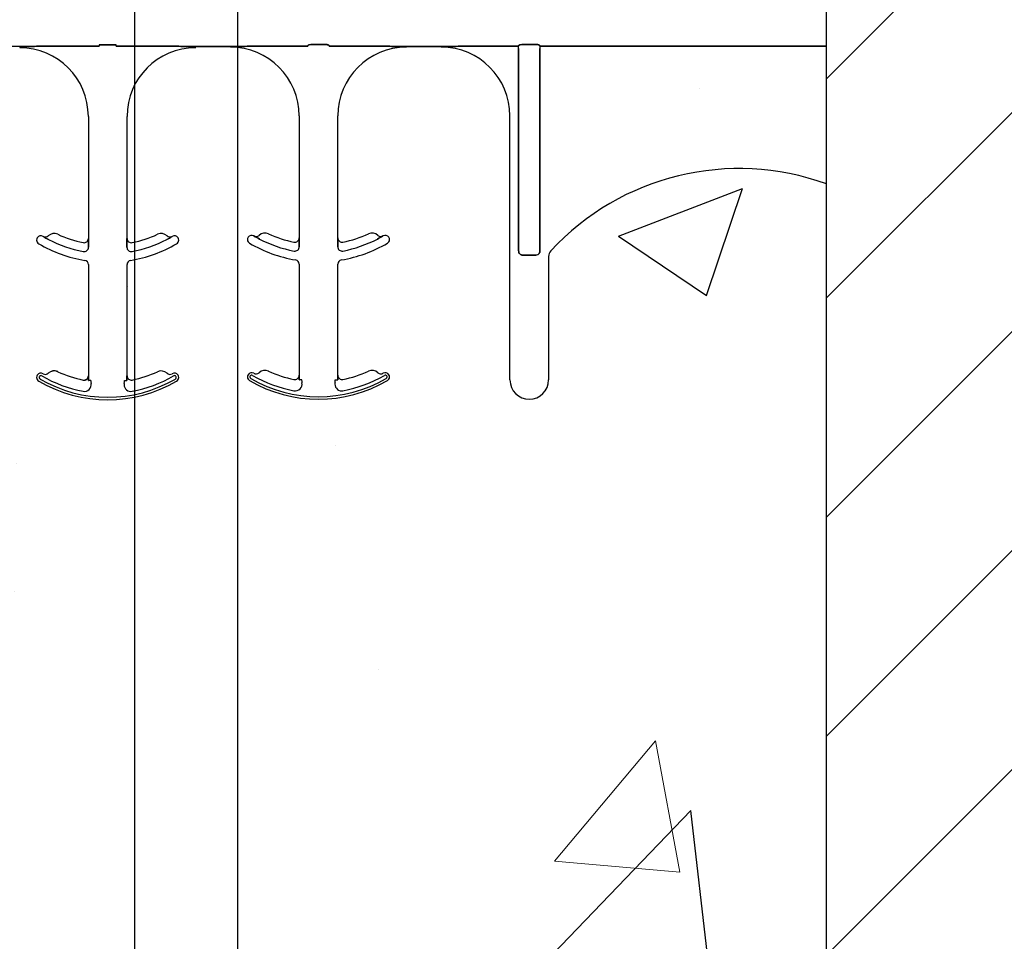
# Model space of a CAD drawing. Units: inches. Extents: x -25 to 185, y -8 to 107.
# Drawn here: x 36 to 40, y 82 to 85 of the extents above; entities that cross this region are included whole.
import ezdxf

# ---------------------------------------------------------------- set-up
doc = ezdxf.new("R2010")
doc.units = ezdxf.units.IN
doc.header["$MEASUREMENT"] = 0
doc.layers.add('FORM', color=7, linetype='Continuous')
doc.layers.add('Notes', color=7, linetype='Continuous')
doc.layers.add('Hatch', color=110, linetype='Continuous', lineweight=9)

# ---------------------------------------------------------------- blocks, each defined once
blk = doc.blocks.new('6infixed')
h = blk.add_hatch()
h.set_pattern_fill('ANSI31', color=256, scale=4.5112)
h.paths.add_polyline_path([(-11.0842, 3.6578), (-8.3342, 3.6578), (-8.3342, -11.6235), (-11.0842, -11.6235)])
h = blk.add_hatch()
h.set_pattern_fill('AR-CONC', color=256, scale=0.64445)
h.paths.add_polyline_path([(-17.0842, -11.9985), (-11.0842, -11.9985), (-11.0842, -8.3765), (-17.0842, -8.3765)])
h = blk.add_hatch()
h.set_pattern_fill('ANSI31', color=256, scale=4.5112)
h.paths.add_polyline_path([(-11.0842, -11.6235), (-9.7727, -11.6235), (-9.8039, -11.6547), (-9.8039, -12.3422), (-10.5539, -12.3422), (-10.5539, -11.9985), (-11.0842, -11.9985)])
h.paths.add_polyline_path([(-9.0539, -11.6547), (-9.0852, -11.6235), (-8.3342, -11.6235), (-8.3342, -11.9985), (-8.3539, -11.9985), (-9.0539, -11.9985)])
blk.add_line((-11.0842, -11.9985), (-11.0842, 4.0015))
at = {"color": 0}
for p, q in [((-14.0209, -8.3659), (-14.1476, -8.3659)), ((-14.0209, -8.3668), (-14.0209, -8.3659)), ((-14.0209, -8.3668), (-14.0209, -8.3659)), ((-14.0209, -8.3668), (-14.0209, -8.3677)), ((-14.0209, -8.3668), (-14.0209, -8.3677)), ((-14.0209, -8.3668), (-14.0209, -8.3677)), ((-14.0209, -8.3668), (-14.0209, -8.3677)), ((-14.0209, -8.369), (-14.0209, -8.3677)), ((-14.0209, -8.369), (-14.0209, -8.3677)), ((-14.0209, -8.3677), (-14.0209, -8.369)), ((-14.0209, -8.3677), (-14.0209, -8.369)), ((-13.9382, -8.3657), (-13.7317, -8.3657)), ((-13.7317, -8.3657), (-13.9382, -8.3657)), ((-13.7313, -8.3606), (-13.6698, -8.3606)), ((-13.6698, -8.3606), (-13.7313, -8.3606)), ((-13.4629, -8.3657), (-13.6694, -8.3657)), ((-13.6694, -8.3657), (-13.4629, -8.3657)), ((-13.3802, -8.3668), (-13.3802, -8.3659)), ((-13.2535, -8.3659), (-13.3802, -8.3659)), ((-13.3802, -8.3668), (-13.3802, -8.3659)), ((-13.3802, -8.3668), (-13.3802, -8.3659)), ((-13.3802, -8.3659), (-13.2535, -8.3659)), ((-13.3802, -8.3668), (-13.3802, -8.3659)), ((-13.3802, -8.3668), (-13.3802, -8.3677)), ((-13.3802, -8.3668), (-13.3802, -8.3677)), ((-13.3802, -8.3668), (-13.3802, -8.3677)), ((-13.3802, -8.3668), (-13.3802, -8.3677)), ((-13.3802, -8.3677), (-13.3802, -8.369)), ((-13.3802, -8.3677), (-13.3802, -8.369)), ((-13.3802, -8.369), (-13.3802, -8.3677)), ((-13.3802, -8.369), (-13.3802, -8.3677)), ((-13.2535, -8.3668), (-13.2535, -8.3659)), ((-13.2535, -8.3668), (-13.2535, -8.3659)), ((-13.2535, -8.3668), (-13.2535, -8.3659)), ((-13.2535, -8.3668), (-13.2535, -8.3659)), ((-13.2535, -8.3668), (-13.2535, -8.3677)), ((-13.2535, -8.3668), (-13.2535, -8.3677)), ((-13.2535, -8.3668), (-13.2535, -8.3677)), ((-13.2535, -8.3668), (-13.2535, -8.3677)), ((-13.2535, -8.369), (-13.2535, -8.3677)), ((-13.2535, -8.369), (-13.2535, -8.3677)), ((-13.2535, -8.3677), (-13.2535, -8.369)), ((-13.2535, -8.3677), (-13.2535, -8.369)), ((-12.9721, -8.3657), (-13.1708, -8.3657)), ((-13.1708, -8.3657), (-12.9721, -8.3657)), ((-12.9101, -8.3587), (-12.9562, -8.3587)), ((-12.9562, -8.3587), (-12.9101, -8.3587)), ((-12.6956, -8.3657), (-12.8942, -8.3657)), ((-12.8942, -8.3657), (-12.6956, -8.3657)), ((-12.4861, -8.3659), (-12.6129, -8.3659)), ((-12.6129, -8.3659), (-12.4861, -8.3659)), ((-12.2047, -8.3657), (-12.4034, -8.3657)), ((-12.4034, -8.3657), (-12.2047, -8.3657)), ((-12.2047, -8.3735), (-12.2047, -8.3657)), ((-12.2047, -8.3735), (-12.2047, -8.3657)), ((-12.2047, -8.3735), (-12.2047, -8.3657)), ((-12.2047, -8.3735), (-12.2047, -8.3657)), ((-12.2047, -9.1099), (-12.2047, -8.3735)), ((-12.2047, -8.3735), (-12.2047, -9.1099)), ((-12.2047, -9.1099), (-12.2047, -8.3735)), ((-12.2047, -8.3735), (-12.2047, -9.1099)), ((-12.1428, -8.3587), (-12.1888, -8.3587)), ((-12.1888, -8.3587), (-12.1428, -8.3587)), ((-12.1269, -8.3657), (-12.1269, -8.3735)), ((-11.0842, -8.3657), (-12.1269, -8.3657)), ((-12.1269, -8.3657), (-12.1269, -8.3735)), ((-12.1269, -8.3657), (-12.1269, -8.3735)), ((-12.1269, -8.3657), (-11.0842, -8.3657)), ((-12.1269, -8.3657), (-12.1269, -8.3735)), ((-12.1269, -8.3735), (-12.1269, -9.1099)), ((-12.1269, -9.1099), (-12.1269, -8.3735)), ((-12.1269, -8.3735), (-12.1269, -9.1099)), ((-12.1269, -9.1099), (-12.1269, -8.3735)), ((-13.7709, -8.6208), (-13.7709, -9.0651)), ((-13.7709, -8.6208), (-13.7709, -9.0651)), ((-13.6302, -9.0651), (-13.6302, -8.6208)), ((-13.6302, -9.0651), (-13.6302, -8.6208)), ((-13.0035, -8.619), (-13.0035, -9.0632)), ((-13.0035, -8.619), (-13.0035, -9.0632)), ((-12.8629, -9.0632), (-12.8629, -8.619)), ((-12.8629, -9.0632), (-12.8629, -8.619)), ((-12.2361, -9.5799), (-12.2361, -8.619)), ((-12.2361, -9.5799), (-12.2361, -8.619)), ((-13.9353, -9.0579), (-13.9353, -9.0578)), ((-13.9353, -9.0578), (-13.9353, -9.0579)), ((-13.9353, -9.0578), (-13.9353, -9.0579)), ((-13.9353, -9.0579), (-13.9353, -9.0578)), ((-13.7709, -9.0651), (-13.7707, -9.0651)), ((-13.7707, -9.0651), (-13.7709, -9.0651)), ((-13.7707, -9.0651), (-13.7709, -9.0651)), ((-13.7709, -9.0651), (-13.7707, -9.0651)), ((-13.6304, -9.0651), (-13.6302, -9.0651)), ((-13.6302, -9.0651), (-13.6304, -9.0651)), ((-13.6302, -9.0651), (-13.6304, -9.0651)), ((-13.6304, -9.0651), (-13.6302, -9.0651)), ((-13.4658, -9.0578), (-13.4658, -9.0579)), ((-13.4658, -9.0579), (-13.4658, -9.0578)), ((-13.4658, -9.0578), (-13.4658, -9.0579)), ((-13.4658, -9.0579), (-13.4658, -9.0578)), ((-13.168, -9.0561), (-13.1679, -9.0559)), ((-13.1679, -9.0559), (-13.168, -9.0561)), ((-13.1679, -9.0559), (-13.168, -9.0561)), ((-13.168, -9.0561), (-13.1679, -9.0559)), ((-13.0035, -9.0632), (-13.0034, -9.0632)), ((-13.0034, -9.0632), (-13.0035, -9.0632)), ((-13.0034, -9.0632), (-13.0035, -9.0632)), ((-13.0035, -9.0632), (-13.0034, -9.0632)), ((-12.863, -9.0632), (-12.8629, -9.0632)), ((-12.8629, -9.0632), (-12.863, -9.0632)), ((-12.8629, -9.0632), (-12.863, -9.0632)), ((-12.863, -9.0632), (-12.8629, -9.0632)), ((-12.6984, -9.0559), (-12.6984, -9.0561)), ((-12.6984, -9.0561), (-12.6984, -9.0559)), ((-12.6984, -9.0559), (-12.6984, -9.0561)), ((-12.6984, -9.0561), (-12.6984, -9.0559)), ((-13.7705, -9.0872), (-13.7705, -9.097)), ((-13.7705, -9.097), (-13.7705, -9.0872)), ((-13.7705, -9.097), (-13.7705, -9.0872)), ((-13.7705, -9.0872), (-13.7705, -9.097)), ((-13.6306, -9.097), (-13.6306, -9.0872)), ((-13.6306, -9.0872), (-13.6306, -9.097)), ((-13.6306, -9.0872), (-13.6306, -9.097)), ((-13.6306, -9.097), (-13.6306, -9.0872)), ((-13.0031, -9.0853), (-13.0031, -9.0951)), ((-13.0031, -9.0951), (-13.0031, -9.0853)), ((-13.0031, -9.0951), (-13.0031, -9.0853)), ((-13.0031, -9.0853), (-13.0031, -9.0951)), ((-12.8633, -9.0951), (-12.8633, -9.0853)), ((-12.8633, -9.0853), (-12.8633, -9.0951)), ((-12.8633, -9.0853), (-12.8633, -9.0951)), ((-12.8633, -9.0951), (-12.8633, -9.0853)), ((-12.1424, -9.126), (-12.1892, -9.126)), ((-12.1892, -9.126), (-12.1424, -9.126)), ((-12.1424, -9.126), (-12.1892, -9.126)), ((-12.1892, -9.126), (-12.1424, -9.126)), ((-12.0955, -9.1311), (-12.0955, -9.5799)), ((-12.0955, -9.1311), (-12.0955, -9.5799)), ((-13.7709, -9.1605), (-13.7709, -9.5651)), ((-13.7709, -9.1605), (-13.7709, -9.5651)), ((-13.6302, -9.5651), (-13.6302, -9.1605)), ((-13.6302, -9.5651), (-13.6302, -9.1605)), ((-13.0035, -9.1586), (-13.0035, -9.5632)), ((-13.0035, -9.1586), (-13.0035, -9.5632)), ((-12.8629, -9.5632), (-12.8629, -9.1586)), ((-12.8629, -9.5632), (-12.8629, -9.1586)), ((-13.9167, -9.5557), (-13.9167, -9.5557)), ((-13.9167, -9.5557), (-13.9167, -9.5557)), ((-13.9167, -9.5557), (-13.9167, -9.5557)), ((-13.9167, -9.5557), (-13.9167, -9.5557)), ((-13.8824, -9.5501), (-13.8824, -9.55)), ((-13.8824, -9.55), (-13.8824, -9.5501)), ((-13.8824, -9.55), (-13.8824, -9.5501)), ((-13.8824, -9.5501), (-13.8824, -9.55)), ((-13.7709, -9.5651), (-13.7707, -9.5651)), ((-13.7707, -9.5651), (-13.7709, -9.5651)), ((-13.7707, -9.5651), (-13.7709, -9.5651)), ((-13.7709, -9.5651), (-13.7707, -9.5651)), ((-13.6304, -9.5651), (-13.6302, -9.5651)), ((-13.6302, -9.5651), (-13.6304, -9.5651)), ((-13.6302, -9.5651), (-13.6304, -9.5651)), ((-13.6304, -9.5651), (-13.6302, -9.5651)), ((-13.1494, -9.5538), (-13.1493, -9.5539)), ((-13.1493, -9.5539), (-13.1494, -9.5538)), ((-13.1493, -9.5539), (-13.1494, -9.5538)), ((-13.1494, -9.5538), (-13.1493, -9.5539)), ((-13.115, -9.5483), (-13.115, -9.5481)), ((-13.115, -9.5481), (-13.115, -9.5483)), ((-13.115, -9.5481), (-13.115, -9.5483)), ((-13.115, -9.5483), (-13.115, -9.5481)), ((-13.0035, -9.5632), (-13.0034, -9.5632)), ((-13.0034, -9.5632), (-13.0035, -9.5632)), ((-13.0034, -9.5632), (-13.0035, -9.5632)), ((-13.0035, -9.5632), (-13.0034, -9.5632)), ((-12.863, -9.5632), (-12.8629, -9.5632)), ((-12.8629, -9.5632), (-12.863, -9.5632)), ((-12.8629, -9.5632), (-12.863, -9.5632)), ((-12.863, -9.5632), (-12.8629, -9.5632)), ((-13.7897, -9.5805), (-13.7897, -9.5804)), ((-13.7897, -9.5805), (-13.7897, -9.5804)), ((-13.7897, -9.5804), (-13.7897, -9.5805)), ((-13.7897, -9.5804), (-13.7897, -9.5805)), ((-13.7696, -9.5817), (-13.7705, -9.5817)), ((-13.7696, -9.5817), (-13.7705, -9.5817)), ((-13.7705, -9.5817), (-13.7696, -9.5817)), ((-13.7705, -9.5817), (-13.7696, -9.5817)), ((-13.7618, -9.5817), (-13.7696, -9.5817)), ((-13.7618, -9.5817), (-13.7696, -9.5817)), ((-13.7618, -9.5817), (-13.7696, -9.5817)), ((-13.7618, -9.5817), (-13.7696, -9.5817)), ((-13.6393, -9.5817), (-13.6315, -9.5817)), ((-13.6393, -9.5817), (-13.6315, -9.5817)), ((-13.6393, -9.5817), (-13.6315, -9.5817)), ((-13.6393, -9.5817), (-13.6315, -9.5817)), ((-13.6306, -9.5817), (-13.6315, -9.5817)), ((-13.6315, -9.5817), (-13.6306, -9.5817)), ((-13.6306, -9.5817), (-13.6315, -9.5817)), ((-13.6315, -9.5817), (-13.6306, -9.5817)), ((-13.0223, -9.5787), (-13.0223, -9.5785)), ((-13.0223, -9.5787), (-13.0223, -9.5785)), ((-13.0223, -9.5785), (-13.0223, -9.5787)), ((-13.0223, -9.5785), (-13.0223, -9.5787)), ((-13.0023, -9.5799), (-13.0031, -9.5799)), ((-13.0023, -9.5799), (-13.0031, -9.5799)), ((-13.0031, -9.5799), (-13.0023, -9.5799)), ((-13.0031, -9.5799), (-13.0023, -9.5799)), ((-12.9944, -9.5799), (-13.0023, -9.5799)), ((-12.9944, -9.5799), (-13.0023, -9.5799)), ((-12.9944, -9.5799), (-13.0023, -9.5799)), ((-12.9944, -9.5799), (-13.0023, -9.5799)), ((-12.8719, -9.5799), (-12.8641, -9.5799)), ((-12.8719, -9.5799), (-12.8641, -9.5799)), ((-12.8719, -9.5799), (-12.8641, -9.5799)), ((-12.8719, -9.5799), (-12.8641, -9.5799)), ((-12.8632, -9.5799), (-12.8641, -9.5799)), ((-12.8641, -9.5799), (-12.8632, -9.5799)), ((-12.8632, -9.5799), (-12.8641, -9.5799)), ((-12.8641, -9.5799), (-12.8632, -9.5799))]:
    blk.add_line(p, q, dxfattribs=at)
for points in [[(-14.0209, -8.3659), (-14.0209, -8.3659, 0.001298), (-13.9669, -8.3658)], [(-13.9669, -8.3658), (-13.9669, -8.3658, -0.001535), (-14.0209, -8.3659)], [(-13.9669, -8.3658), (-13.9669, -8.3658, -0.001526), (-13.9382, -8.3657)], [(-13.9382, -8.3657), (-13.9382, -8.3657, 0.001819), (-13.9669, -8.3658)], [(-13.4342, -8.3658), (-13.4342, -8.3658, 0.001526), (-13.4629, -8.3657)], [(-13.4629, -8.3657), (-13.4629, -8.3657, -0.001819), (-13.4342, -8.3658)], [(-13.3802, -8.3659), (-13.3802, -8.3659, -0.001298), (-13.4342, -8.3658)], [(-13.4342, -8.3658), (-13.4342, -8.3658, 0.001535), (-13.3802, -8.3659)], [(-13.1996, -8.3658), (-13.1996, -8.3658, -0.001535), (-13.2535, -8.3659)], [(-13.2535, -8.3659), (-13.2535, -8.3659, 0.001298), (-13.1996, -8.3658)], [(-13.1708, -8.3657), (-13.1708, -8.3657, 0.001819), (-13.1996, -8.3658)], [(-13.1996, -8.3658), (-13.1996, -8.3658, -0.001526), (-13.1708, -8.3657)], [(-12.9718, -8.3634, -0.078814), (-12.9718, -8.3631, -0.057826), (-12.9716, -8.3628, -0.050493), (-12.9713, -8.3624, -0.041197), (-12.9706, -8.3619, -0.036347), (-12.9694, -8.3612, -0.036924), (-12.9668, -8.3602, -0.037516), (-12.962, -8.3592, -0.036768), (-12.9562, -8.3587)], [(-12.9562, -8.3587, 0.057192), (-12.965, -8.3597, 0.037947), (-12.9685, -8.3609, 0.038224), (-12.9703, -8.3617, 0.050937), (-12.9713, -8.3624, 0.065186), (-12.9717, -8.3629, 0.061203), (-12.9718, -8.3632, 0.053441), (-12.9718, -8.3634)], [(-12.9101, -8.3587, -0.057192), (-12.9013, -8.3597, -0.037947), (-12.8978, -8.3609, -0.038224), (-12.896, -8.3617, -0.050937), (-12.8951, -8.3624, -0.065186), (-12.8947, -8.3629, -0.061203), (-12.8946, -8.3632, -0.053441), (-12.8945, -8.3634)], [(-12.8945, -8.3634, 0.078814), (-12.8946, -8.3631, 0.057826), (-12.8947, -8.3628, 0.050493), (-12.8951, -8.3624, 0.041197), (-12.8957, -8.3619, 0.036347), (-12.8969, -8.3612, 0.036924), (-12.8996, -8.3602, 0.037516), (-12.9043, -8.3592, 0.036768), (-12.9101, -8.3587)], [(-12.6668, -8.3658), (-12.6668, -8.3658, 0.001526), (-12.6956, -8.3657)], [(-12.6956, -8.3657), (-12.6956, -8.3657, -0.001819), (-12.6668, -8.3658)], [(-12.6129, -8.3659), (-12.6129, -8.3659, -0.001298), (-12.6668, -8.3658)], [(-12.6668, -8.3658), (-12.6668, -8.3658, 0.001535), (-12.6129, -8.3659)], [(-12.4322, -8.3658), (-12.4322, -8.3658, -0.001535), (-12.4861, -8.3659)], [(-12.4861, -8.3659), (-12.4861, -8.3659, 0.001298), (-12.4322, -8.3658)], [(-12.4034, -8.3657), (-12.4034, -8.3657, 0.001819), (-12.4322, -8.3658)], [(-12.4322, -8.3658), (-12.4322, -8.3658, -0.001526), (-12.4034, -8.3657)], [(-12.2044, -8.3634, -0.078814), (-12.2044, -8.3631, -0.057826), (-12.2042, -8.3628, -0.050493), (-12.2039, -8.3624, -0.041197), (-12.2033, -8.3619, -0.036347), (-12.202, -8.3612, -0.036924), (-12.1994, -8.3602, -0.037516), (-12.1947, -8.3592, -0.036768), (-12.1888, -8.3587)], [(-12.1888, -8.3587, 0.057192), (-12.1976, -8.3597, 0.037947), (-12.2012, -8.3609, 0.038224), (-12.203, -8.3617, 0.050937), (-12.2039, -8.3624, 0.065186), (-12.2043, -8.3629, 0.061203), (-12.2044, -8.3632, 0.053441), (-12.2044, -8.3634)], [(-12.1428, -8.3587, -0.057192), (-12.134, -8.3597, -0.037947), (-12.1304, -8.3609, -0.038224), (-12.1286, -8.3617, -0.050937), (-12.1277, -8.3624, -0.065186), (-12.1273, -8.3629, -0.061203), (-12.1272, -8.3632, -0.053441), (-12.1271, -8.3634)], [(-12.1271, -8.3634, 0.078814), (-12.1272, -8.3631, 0.057826), (-12.1274, -8.3628, 0.050493), (-12.1277, -8.3624, 0.041197), (-12.1283, -8.3619, 0.036347), (-12.1296, -8.3612, 0.036924), (-12.1322, -8.3602, 0.037516), (-12.1369, -8.3592, 0.036768), (-12.1428, -8.3587)], [(-13.9156, -9.069), (-13.9156, -9.069, -0.018371), (-13.9353, -9.0579)], [(-13.9353, -9.0579), (-13.9353, -9.0579, 0.018454), (-13.9156, -9.069)], [(-13.9353, -9.0579), (-13.9353, -9.0579, 0.018454), (-13.9156, -9.069)], [(-13.9156, -9.069), (-13.9156, -9.069, -0.018371), (-13.9353, -9.0579)], [(-13.7707, -9.0651), (-13.7707, -9.0651, -0.006561), (-13.7705, -9.0872)], [(-13.7705, -9.0872), (-13.7705, -9.0872, 0.006526), (-13.7707, -9.0651)], [(-13.7705, -9.0872), (-13.7705, -9.0872, 0.006526), (-13.7707, -9.0651)], [(-13.7707, -9.0651), (-13.7707, -9.0651, -0.006561), (-13.7705, -9.0872)], [(-13.6306, -9.0872), (-13.6306, -9.0872, -0.006526), (-13.6304, -9.0651)], [(-13.6304, -9.0651), (-13.6304, -9.0651, 0.006561), (-13.6306, -9.0872)], [(-13.6304, -9.0651), (-13.6304, -9.0651, 0.006561), (-13.6306, -9.0872)], [(-13.6306, -9.0872), (-13.6306, -9.0872, -0.006526), (-13.6304, -9.0651)], [(-13.4658, -9.0579), (-13.4658, -9.0579, -0.018454), (-13.4855, -9.069)], [(-13.4855, -9.069), (-13.4855, -9.069, 0.018371), (-13.4658, -9.0579)], [(-13.4855, -9.069), (-13.4855, -9.069, 0.018371), (-13.4658, -9.0579)], [(-13.4658, -9.0579), (-13.4658, -9.0579, -0.018454), (-13.4855, -9.069)], [(-13.1482, -9.0672), (-13.1482, -9.0672, -0.018371), (-13.168, -9.0561)], [(-13.168, -9.0561), (-13.168, -9.0561, 0.018454), (-13.1482, -9.0672)], [(-13.168, -9.0561), (-13.168, -9.0561, 0.018454), (-13.1482, -9.0672)], [(-13.1482, -9.0672), (-13.1482, -9.0672, -0.018371), (-13.168, -9.0561)], [(-13.0034, -9.0632), (-13.0034, -9.0632, -0.006561), (-13.0031, -9.0853)], [(-13.0031, -9.0853), (-13.0031, -9.0853, 0.006526), (-13.0034, -9.0632)], [(-13.0031, -9.0853), (-13.0031, -9.0853, 0.006526), (-13.0034, -9.0632)], [(-13.0034, -9.0632), (-13.0034, -9.0632, -0.006561), (-13.0031, -9.0853)], [(-12.8633, -9.0853), (-12.8633, -9.0853, -0.006526), (-12.863, -9.0632)], [(-12.863, -9.0632), (-12.863, -9.0632, 0.006561), (-12.8633, -9.0853)], [(-12.863, -9.0632), (-12.863, -9.0632, 0.006561), (-12.8633, -9.0853)], [(-12.8633, -9.0853), (-12.8633, -9.0853, -0.006526), (-12.863, -9.0632)], [(-12.6984, -9.0561), (-12.6984, -9.0561, -0.018454), (-12.7181, -9.0672)], [(-12.7181, -9.0672), (-12.7181, -9.0672, 0.018371), (-12.6984, -9.0561)], [(-12.7181, -9.0672), (-12.7181, -9.0672, 0.018371), (-12.6984, -9.0561)], [(-12.6984, -9.0561), (-12.6984, -9.0561, -0.018454), (-12.7181, -9.0672)], [(-12.2047, -9.1099, 0.184372), (-12.2005, -9.1209, 0.208868), (-12.1892, -9.126)], [(-12.1892, -9.126, -0.309731), (-12.2036, -9.116, -0.09306), (-12.2047, -9.1099)], [(-12.2047, -9.1099, 0.184372), (-12.2005, -9.1209, 0.208868), (-12.1892, -9.126)], [(-12.1892, -9.126, -0.309731), (-12.2036, -9.116, -0.09306), (-12.2047, -9.1099)], [(-12.1424, -9.126, 0.309731), (-12.128, -9.116, 0.09306), (-12.1269, -9.1099)], [(-12.1269, -9.1099, -0.184372), (-12.1311, -9.1209, -0.208868), (-12.1424, -9.126)], [(-12.1424, -9.126, 0.309731), (-12.128, -9.116, 0.09306), (-12.1269, -9.1099)], [(-12.1269, -9.1099, -0.184372), (-12.1311, -9.1209, -0.208868), (-12.1424, -9.126)], [(-13.7707, -9.5651), (-13.7707, -9.5651, -0.00533), (-13.7705, -9.5817)], [(-13.7705, -9.5817), (-13.7705, -9.5817, 0.005316), (-13.7707, -9.5651)], [(-13.7705, -9.5817), (-13.7705, -9.5817, 0.005316), (-13.7707, -9.5651)], [(-13.7707, -9.5651), (-13.7707, -9.5651, -0.00533), (-13.7705, -9.5817)], [(-13.6306, -9.5817), (-13.6306, -9.5817, -0.005316), (-13.6304, -9.5651)], [(-13.6304, -9.5651), (-13.6304, -9.5651, 0.00533), (-13.6306, -9.5817)], [(-13.6304, -9.5651), (-13.6304, -9.5651, 0.00533), (-13.6306, -9.5817)], [(-13.6306, -9.5817), (-13.6306, -9.5817, -0.005316), (-13.6304, -9.5651)], [(-13.0034, -9.5632), (-13.0034, -9.5632, -0.00533), (-13.0031, -9.5799)], [(-13.0031, -9.5799), (-13.0031, -9.5799, 0.005316), (-13.0034, -9.5632)], [(-13.0031, -9.5799), (-13.0031, -9.5799, 0.005316), (-13.0034, -9.5632)], [(-13.0034, -9.5632), (-13.0034, -9.5632, -0.00533), (-13.0031, -9.5799)], [(-12.8632, -9.5799), (-12.8632, -9.5799, -0.005316), (-12.863, -9.5632)], [(-12.863, -9.5632), (-12.863, -9.5632, 0.00533), (-12.8632, -9.5799)], [(-12.863, -9.5632), (-12.863, -9.5632, 0.00533), (-12.8632, -9.5799)], [(-12.8632, -9.5799), (-12.8632, -9.5799, -0.005316), (-12.863, -9.5632)]]:
    blk.add_lwpolyline(points, format="xyb", dxfattribs=at)
for centre, radius, start, end in [((-14.0209, -8.6208), 0.25, 0, 90), ((-14.0209, -8.6208), 0.25, 0, 90), ((-13.3802, -8.6208), 0.25, 90, 180), ((-13.3802, -8.6208), 0.25, 90, 180), ((-13.2535, -8.619), 0.25, 0, 90), ((-13.2535, -8.619), 0.25, 0, 90), ((-12.6129, -8.619), 0.25, 90, 180), ((-12.6129, -8.619), 0.25, 90, 180), ((-12.4861, -8.619), 0.25, 0, 90), ((-12.4861, -8.619), 0.25, 0, 90), ((-11.4024, -9.744), 0.9333, 70.0707, 137.2014), ((-11.4024, -9.744), 0.9333, 70.0707, 137.2014), ((-13.9436, -9.071), 0.0156, 148.0333, 180), ((-13.9436, -9.071), 0.0156, 148.0333, 180), ((-13.9436, -9.071), 0.0156, 59.8819, 148.0333), ((-13.9436, -9.071), 0.0156, 59.8819, 148.0333), ((-13.7005, -8.6521), 0.4688, 239.8819, 239.9499), ((-13.7005, -8.6521), 0.4688, 239.8819, 239.9499), ((-13.9275, -9.0443), 0.0156, 239.9499, 313.2501), ((-13.9275, -9.0443), 0.0156, 239.9499, 313.2501), ((-13.8953, -9.0784), 0.0313, 65.4462, 133.2501), ((-13.8953, -9.0784), 0.0313, 65.4462, 133.2501), ((-13.7005, -8.6521), 0.4375, 245.4462, 258.2464), ((-13.7005, -8.6521), 0.4375, 245.4462, 258.2464), ((-13.7865, -9.0651), 0.0156, 258.2464, 0), ((-13.7865, -9.0651), 0.0156, 258.2464, 0), ((-13.6146, -9.0651), 0.0156, 180, 281.7536), ((-13.6146, -9.0651), 0.0156, 180, 281.7536), ((-13.7005, -8.6521), 0.4375, 281.7536, 294.5538), ((-13.7005, -8.6521), 0.4375, 281.7536, 294.5538), ((-13.5058, -9.0784), 0.0312, 46.7499, 114.5538), ((-13.5058, -9.0784), 0.0312, 46.7499, 114.5538), ((-13.4736, -9.0443), 0.0156, 226.7499, 300.0501), ((-13.4736, -9.0443), 0.0156, 226.7499, 300.0501), ((-13.7005, -8.6521), 0.4688, 300.0501, 300.1181), ((-13.7005, -8.6521), 0.4688, 300.0501, 300.1181), ((-13.4575, -9.071), 0.0156, 31.9667, 120.1181), ((-13.4575, -9.071), 0.0156, 31.9667, 120.1181), ((-13.4575, -9.071), 0.0156, 0, 31.9667), ((-13.4575, -9.071), 0.0156, 0, 31.9667), ((-13.1762, -9.0692), 0.0156, 148.0333, 180), ((-13.1762, -9.0692), 0.0156, 148.0333, 180), ((-13.1762, -9.0692), 0.0156, 59.8819, 148.0333), ((-13.1762, -9.0692), 0.0156, 59.8819, 148.0333), ((-12.9332, -8.6502), 0.4688, 239.8819, 239.9499), ((-12.9332, -8.6502), 0.4688, 239.8819, 239.9499), ((-13.1601, -9.0424), 0.0156, 239.9499, 313.2501), ((-13.1601, -9.0424), 0.0156, 239.9499, 313.2501), ((-13.128, -9.0766), 0.0313, 65.4462, 133.2501), ((-13.128, -9.0766), 0.0313, 65.4462, 133.2501), ((-12.9332, -8.6502), 0.4691, 242.7181, 259.0673), ((-12.9332, -8.6502), 0.4691, 242.7181, 259.0673), ((-12.9332, -8.6502), 0.4691, 242.7181, 259.0673), ((-12.9332, -8.6502), 0.4691, 242.7181, 259.0673), ((-12.9332, -8.6502), 0.4375, 245.4462, 258.2464), ((-12.9332, -8.6502), 0.4375, 245.4462, 258.2464), ((-13.0191, -9.0632), 0.0156, 258.2464, 0), ((-13.0191, -9.0632), 0.0156, 258.2464, 0), ((-12.8472, -9.0632), 0.0156, 180, 281.7536), ((-12.8472, -9.0632), 0.0156, 180, 281.7536), ((-12.9332, -8.6502), 0.4691, 280.9327, 297.2819), ((-12.9332, -8.6502), 0.4691, 280.9327, 297.2819), ((-12.9332, -8.6502), 0.4691, 280.9327, 297.2819), ((-12.9332, -8.6502), 0.4691, 280.9327, 297.2819), ((-12.9332, -8.6502), 0.4375, 281.7536, 294.5538), ((-12.9332, -8.6502), 0.4375, 281.7536, 294.5538), ((-12.7384, -9.0766), 0.0312, 46.7499, 114.5538), ((-12.7384, -9.0766), 0.0312, 46.7499, 114.5538), ((-12.7063, -9.0424), 0.0156, 226.7499, 300.0501), ((-12.7063, -9.0424), 0.0156, 226.7499, 300.0501), ((-12.9332, -8.6502), 0.4688, 300.0501, 300.1181), ((-12.9332, -8.6502), 0.4688, 300.0501, 300.1181), ((-12.6901, -9.0692), 0.0156, 31.9667, 120.1181), ((-12.6901, -9.0692), 0.0156, 31.9667, 120.1181), ((-12.6901, -9.0692), 0.0156, 0, 31.9667), ((-12.6901, -9.0692), 0.0156, 0, 31.9667), ((-13.9436, -9.071), 0.0156, 180, 239.8819), ((-13.9436, -9.071), 0.0156, 180, 239.8819), ((-13.7005, -8.6521), 0.5, 239.8819, 260.4059), ((-13.7005, -8.6521), 0.5, 239.8819, 260.4059), ((-13.7005, -8.6521), 0.4691, 242.7181, 259.0673), ((-13.7005, -8.6521), 0.4691, 242.7181, 259.0673), ((-13.7005, -8.6521), 0.4691, 242.7181, 259.0673), ((-13.7005, -8.6521), 0.4691, 242.7181, 259.0673), ((-13.7865, -9.097), 0.016, 259.0673, 0), ((-13.7865, -9.097), 0.016, 259.0673, 0), ((-13.7865, -9.097), 0.016, 259.0673, 0), ((-13.7865, -9.097), 0.016, 259.0673, 0), ((-13.6146, -9.097), 0.016, 180, 280.9327), ((-13.6146, -9.097), 0.016, 180, 280.9327), ((-13.6146, -9.097), 0.016, 180, 280.9327), ((-13.6146, -9.097), 0.016, 180, 280.9327), ((-13.7005, -8.6521), 0.5, 279.5941, 300.1181), ((-13.7005, -8.6521), 0.5, 279.5941, 300.1181), ((-13.7005, -8.6521), 0.4691, 280.9327, 297.2819), ((-13.7005, -8.6521), 0.4691, 280.9327, 297.2819), ((-13.7005, -8.6521), 0.4691, 280.9327, 297.2819), ((-13.7005, -8.6521), 0.4691, 280.9327, 297.2819), ((-13.4575, -9.071), 0.0156, 300.1181, 0), ((-13.4575, -9.071), 0.0156, 300.1181, 0), ((-13.1762, -9.0692), 0.0156, 180, 239.8819), ((-13.1762, -9.0692), 0.0156, 180, 239.8819), ((-12.9332, -8.6502), 0.5, 239.8819, 260.4059), ((-12.9332, -8.6502), 0.5, 239.8819, 260.4059), ((-13.0191, -9.0951), 0.016, 259.0673, 0), ((-13.0191, -9.0951), 0.016, 259.0673, 0), ((-13.0191, -9.0951), 0.016, 259.0673, 0), ((-13.0191, -9.0951), 0.016, 259.0673, 0), ((-12.8472, -9.0951), 0.016, 180, 280.9327), ((-12.8472, -9.0951), 0.016, 180, 280.9327), ((-12.8472, -9.0951), 0.016, 180, 280.9327), ((-12.8472, -9.0951), 0.016, 180, 280.9327), ((-12.9332, -8.6502), 0.5, 279.5941, 300.1181), ((-12.9332, -8.6502), 0.5, 279.5941, 300.1181), ((-12.6901, -9.0692), 0.0156, 300.1181, 0), ((-12.6901, -9.0692), 0.0156, 300.1181, 0), ((-12.0642, -9.1311), 0.0313, 137.2014, 180), ((-12.0642, -9.1311), 0.0313, 137.2014, 180), ((-13.7865, -9.1605), 0.0156, 0, 80.4059), ((-13.7865, -9.1605), 0.0156, 0, 80.4059), ((-13.6146, -9.1605), 0.0156, 99.5941, 180), ((-13.6146, -9.1605), 0.0156, 99.5941, 180), ((-13.0191, -9.1586), 0.0156, 0, 80.4059), ((-13.0191, -9.1586), 0.0156, 0, 80.4059), ((-12.8472, -9.1586), 0.0156, 99.5941, 180), ((-12.8472, -9.1586), 0.0156, 99.5941, 180), ((-13.9436, -9.571), 0.0156, 148.0333, 180), ((-13.9436, -9.571), 0.0156, 148.0333, 180), ((-13.9436, -9.571), 0.0156, 59.8819, 148.0333), ((-13.9436, -9.571), 0.0156, 59.8819, 148.0333), ((-13.9436, -9.571), 0.00658, 148.0333, 180), ((-13.9436, -9.571), 0.00658, 148.0333, 180), ((-13.9436, -9.571), 0.00658, 148.0333, 180), ((-13.9436, -9.571), 0.00658, 148.0333, 180), ((-13.9436, -9.571), 0.00658, 59.8819, 148.0333), ((-13.9436, -9.571), 0.00658, 59.8819, 148.0333), ((-13.9436, -9.571), 0.00658, 59.8819, 148.0333), ((-13.9436, -9.571), 0.00658, 59.8819, 148.0333), ((-13.7005, -9.1521), 0.4778, 239.8819, 259.2484), ((-13.7005, -9.1521), 0.4778, 239.8819, 259.2484), ((-13.7005, -9.1521), 0.4778, 239.8819, 259.2484), ((-13.7005, -9.1521), 0.4778, 239.8819, 259.2484), ((-13.7005, -9.1521), 0.4688, 239.8819, 239.9499), ((-13.7005, -9.1521), 0.4688, 239.8819, 239.9499), ((-13.9275, -9.5443), 0.0156, 239.9499, 313.2501), ((-13.9275, -9.5443), 0.0156, 239.9499, 313.2501), ((-13.8953, -9.5784), 0.0313, 65.4462, 133.2501), ((-13.8953, -9.5784), 0.0313, 65.4462, 133.2501), ((-13.8953, -9.5784), 0.0311, 65.4462, 133.2501), ((-13.8953, -9.5784), 0.0311, 65.4462, 133.2501), ((-13.8953, -9.5784), 0.0311, 65.4462, 133.2501), ((-13.8953, -9.5784), 0.0311, 65.4462, 133.2501), ((-13.7005, -9.1521), 0.4375, 245.4462, 258.2464), ((-13.7005, -9.1521), 0.4375, 245.4462, 258.2464), ((-13.7005, -9.1521), 0.4376, 245.4462, 258.2464), ((-13.7005, -9.1521), 0.4376, 245.4462, 258.2464), ((-13.7005, -9.1521), 0.4376, 245.4462, 258.2464), ((-13.7005, -9.1521), 0.4376, 245.4462, 258.2464), ((-13.7865, -9.5651), 0.0158, 258.2464, 0), ((-13.7865, -9.5651), 0.0158, 258.2464, 0), ((-13.7865, -9.5651), 0.0158, 258.2464, 0), ((-13.7865, -9.5651), 0.0156, 258.2464, 0), ((-13.7865, -9.5651), 0.0158, 258.2464, 0), ((-13.7865, -9.5651), 0.0156, 258.2464, 0), ((-13.6146, -9.5651), 0.0156, 180, 281.7536), ((-13.6146, -9.5651), 0.0156, 180, 281.7536), ((-13.7005, -9.1521), 0.4375, 281.7536, 294.5538), ((-13.7005, -9.1521), 0.4375, 281.7536, 294.5538), ((-13.7005, -9.1521), 0.4778, 280.7516, 300.1181), ((-13.7005, -9.1521), 0.4778, 280.7516, 300.1181), ((-13.7005, -9.1521), 0.4778, 280.7516, 300.1181), ((-13.7005, -9.1521), 0.4778, 280.7516, 300.1181), ((-13.5058, -9.5784), 0.0312, 46.7499, 114.5538), ((-13.5058, -9.5784), 0.0312, 46.7499, 114.5538), ((-13.4736, -9.5443), 0.0156, 226.7499, 300.0501), ((-13.4736, -9.5443), 0.0156, 226.7499, 300.0501), ((-13.7005, -9.1521), 0.4688, 300.0501, 300.1181), ((-13.7005, -9.1521), 0.4688, 300.0501, 300.1181), ((-13.4575, -9.571), 0.0156, 31.9667, 120.1181), ((-13.4575, -9.571), 0.0156, 31.9667, 120.1181), ((-13.4575, -9.571), 0.00658, 31.9667, 120.1181), ((-13.4575, -9.571), 0.00658, 31.9667, 120.1181), ((-13.4575, -9.571), 0.00658, 31.9667, 120.1181), ((-13.4575, -9.571), 0.00658, 31.9667, 120.1181), ((-13.4575, -9.571), 0.00658, 0, 31.9667), ((-13.4575, -9.571), 0.00658, 0, 31.9667), ((-13.4575, -9.571), 0.00658, 0, 31.9667), ((-13.4575, -9.571), 0.00658, 0, 31.9667), ((-13.4575, -9.571), 0.0156, 0, 31.9667), ((-13.4575, -9.571), 0.0156, 0, 31.9667), ((-13.1762, -9.5692), 0.0156, 148.0333, 180), ((-13.1762, -9.5692), 0.0156, 148.0333, 180), ((-13.1762, -9.5692), 0.0156, 180, 239.8819), ((-13.1762, -9.5692), 0.0156, 180, 239.8819), ((-13.1762, -9.5692), 0.0156, 59.8819, 148.0333), ((-13.1762, -9.5692), 0.0156, 59.8819, 148.0333), ((-13.1762, -9.5692), 0.00658, 148.0333, 180), ((-13.1762, -9.5692), 0.00658, 148.0333, 180), ((-13.1762, -9.5692), 0.00658, 148.0333, 180), ((-13.1762, -9.5692), 0.00658, 148.0333, 180), ((-13.1762, -9.5692), 0.00658, 180, 239.8819), ((-13.1762, -9.5692), 0.00658, 180, 239.8819), ((-13.1762, -9.5692), 0.00658, 180, 239.8819), ((-13.1762, -9.5692), 0.00658, 180, 239.8819), ((-13.1762, -9.5692), 0.00658, 59.8819, 148.0333), ((-13.1762, -9.5692), 0.00658, 59.8819, 148.0333), ((-13.1762, -9.5692), 0.00658, 59.8819, 148.0333), ((-13.1762, -9.5692), 0.00658, 59.8819, 148.0333), ((-12.9332, -9.1502), 0.4778, 239.8819, 259.2484), ((-12.9332, -9.1502), 0.4778, 239.8819, 259.2484), ((-12.9332, -9.1502), 0.4778, 239.8819, 259.2484), ((-12.9332, -9.1502), 0.4778, 239.8819, 259.2484), ((-12.9332, -9.1502), 0.4688, 239.8819, 239.9499), ((-12.9332, -9.1502), 0.4688, 239.8819, 239.9499), ((-13.1601, -9.5424), 0.0156, 239.9499, 313.2501), ((-13.1601, -9.5424), 0.0156, 239.9499, 313.2501), ((-13.128, -9.5766), 0.0313, 65.4462, 133.2501), ((-13.128, -9.5766), 0.0313, 65.4462, 133.2501), ((-13.128, -9.5766), 0.0311, 65.4462, 133.2501), ((-13.128, -9.5766), 0.0311, 65.4462, 133.2501), ((-13.128, -9.5766), 0.0311, 65.4462, 133.2501), ((-13.128, -9.5766), 0.0311, 65.4462, 133.2501), ((-12.9332, -9.1502), 0.4375, 245.4462, 258.2464), ((-12.9332, -9.1502), 0.4375, 245.4462, 258.2464), ((-12.9332, -9.1502), 0.4376, 245.4462, 258.2464), ((-12.9332, -9.1502), 0.4376, 245.4462, 258.2464), ((-12.9332, -9.1502), 0.4376, 245.4462, 258.2464), ((-12.9332, -9.1502), 0.4376, 245.4462, 258.2464), ((-13.0191, -9.5632), 0.0158, 258.2464, 0), ((-13.0191, -9.5632), 0.0158, 258.2464, 0), ((-13.0191, -9.5632), 0.0158, 258.2464, 0), ((-13.0191, -9.5632), 0.0156, 258.2464, 0), ((-13.0191, -9.5632), 0.0158, 258.2464, 0), ((-13.0191, -9.5632), 0.0156, 258.2464, 0), ((-12.8472, -9.5632), 0.0156, 180, 281.7536), ((-12.8472, -9.5632), 0.0156, 180, 281.7536), ((-12.9332, -9.1502), 0.4375, 281.7536, 294.5538), ((-12.9332, -9.1502), 0.4375, 281.7536, 294.5538), ((-12.9332, -9.1502), 0.4778, 280.7516, 300.1181), ((-12.9332, -9.1502), 0.4778, 280.7516, 300.1181), ((-12.9332, -9.1502), 0.4778, 280.7516, 300.1181), ((-12.9332, -9.1502), 0.4778, 280.7516, 300.1181), ((-12.7384, -9.5766), 0.0312, 46.7499, 114.5538), ((-12.7384, -9.5766), 0.0312, 46.7499, 114.5538), ((-12.7063, -9.5424), 0.0156, 226.7499, 300.0501), ((-12.7063, -9.5424), 0.0156, 226.7499, 300.0501), ((-12.9332, -9.1502), 0.4688, 300.0501, 300.1181), ((-12.9332, -9.1502), 0.4688, 300.0501, 300.1181), ((-12.6901, -9.5692), 0.0156, 31.9667, 120.1181), ((-12.6901, -9.5692), 0.0156, 31.9667, 120.1181), ((-12.6901, -9.5692), 0.00658, 31.9667, 120.1181), ((-12.6901, -9.5692), 0.00658, 31.9667, 120.1181), ((-12.6901, -9.5692), 0.00658, 31.9667, 120.1181), ((-12.6901, -9.5692), 0.00658, 31.9667, 120.1181), ((-12.6901, -9.5692), 0.00658, 300.1181, 0), ((-12.6901, -9.5692), 0.00658, 300.1181, 0), ((-12.6901, -9.5692), 0.00658, 300.1181, 0), ((-12.6901, -9.5692), 0.00658, 300.1181, 0), ((-12.6901, -9.5692), 0.00658, 0, 31.9667), ((-12.6901, -9.5692), 0.00658, 0, 31.9667), ((-12.6901, -9.5692), 0.00658, 0, 31.9667), ((-12.6901, -9.5692), 0.00658, 0, 31.9667), ((-12.6901, -9.5692), 0.0156, 300.1181, 0), ((-12.6901, -9.5692), 0.0156, 300.1181, 0), ((-12.6901, -9.5692), 0.0156, 0, 31.9667), ((-12.6901, -9.5692), 0.0156, 0, 31.9667), ((-13.9436, -9.571), 0.0156, 180, 239.8819), ((-13.9436, -9.571), 0.0156, 180, 239.8819), ((-13.7005, -9.1521), 0.5, 239.8819, 300.1181), ((-13.7005, -9.1521), 0.5, 239.8819, 300.1181), ((-13.9436, -9.571), 0.00658, 180, 239.8819), ((-13.9436, -9.571), 0.00658, 180, 239.8819), ((-13.9436, -9.571), 0.00658, 180, 239.8819), ((-13.9436, -9.571), 0.00658, 180, 239.8819), ((-13.7005, -9.1521), 0.491, 239.8819, 300.1181), ((-13.7005, -9.1521), 0.491, 239.8819, 300.1181), ((-13.7005, -9.1521), 0.491, 239.8819, 300.1181), ((-13.7005, -9.1521), 0.491, 239.8819, 300.1181), ((-13.7851, -9.5972), 0.0247, 259.2484, 10.3794), ((-13.7851, -9.5972), 0.0247, 259.2484, 10.3794), ((-13.7851, -9.5972), 0.0247, 259.2484, 10.3794), ((-13.7851, -9.5972), 0.0247, 259.2484, 10.3794), ((-13.7005, -9.5817), 0.0613, 180, 190.3794), ((-13.7005, -9.5817), 0.0613, 180, 190.3794), ((-13.7005, -9.5817), 0.0613, 180, 190.3794), ((-13.7005, -9.5817), 0.0613, 180, 190.3794), ((-13.616, -9.5972), 0.0247, 169.6206, 180), ((-13.616, -9.5972), 0.0247, 169.6206, 180), ((-13.616, -9.5972), 0.0247, 169.6206, 180), ((-13.616, -9.5972), 0.0247, 169.6206, 180), ((-13.616, -9.5972), 0.0247, 180, 280.7516), ((-13.616, -9.5972), 0.0247, 180, 280.7516), ((-13.616, -9.5972), 0.0247, 180, 280.7516), ((-13.616, -9.5972), 0.0247, 180, 280.7516), ((-13.7005, -9.5817), 0.0613, 349.6206, 360), ((-13.7005, -9.5817), 0.0613, 349.6206, 0), ((-13.7005, -9.5817), 0.0613, 349.6206, 0), ((-13.7005, -9.5817), 0.0613, 349.6206, 360), ((-13.4575, -9.571), 0.00658, 300.1181, 0), ((-13.4575, -9.571), 0.00658, 300.1181, 0), ((-13.4575, -9.571), 0.00658, 300.1181, 0), ((-13.4575, -9.571), 0.00658, 300.1181, 0), ((-13.4575, -9.571), 0.0156, 300.1181, 0), ((-13.4575, -9.571), 0.0156, 300.1181, 0), ((-12.9332, -9.1502), 0.5, 239.8819, 300.1181), ((-12.9332, -9.1502), 0.5, 239.8819, 300.1181), ((-12.9332, -9.1502), 0.491, 239.8819, 300.1181), ((-12.9332, -9.1502), 0.491, 239.8819, 300.1181), ((-12.9332, -9.1502), 0.491, 239.8819, 300.1181), ((-12.9332, -9.1502), 0.491, 239.8819, 300.1181), ((-13.0177, -9.5954), 0.0247, 259.2484, 10.3794), ((-13.0177, -9.5954), 0.0247, 259.2484, 10.3794), ((-13.0177, -9.5954), 0.0247, 259.2484, 10.3794), ((-13.0177, -9.5954), 0.0247, 259.2484, 10.3794), ((-12.9332, -9.5799), 0.0613, 180, 190.3794), ((-12.9332, -9.5799), 0.0613, 180, 190.3794), ((-12.9332, -9.5799), 0.0613, 180, 190.3794), ((-12.9332, -9.5799), 0.0613, 180, 190.3794), ((-12.8486, -9.5954), 0.0247, 169.6206, 180), ((-12.8486, -9.5954), 0.0247, 169.6206, 180), ((-12.8486, -9.5954), 0.0247, 169.6206, 180), ((-12.8486, -9.5954), 0.0247, 169.6206, 180), ((-12.8486, -9.5954), 0.0247, 180, 280.7516), ((-12.8486, -9.5954), 0.0247, 180, 280.7516), ((-12.8486, -9.5954), 0.0247, 180, 280.7516), ((-12.8486, -9.5954), 0.0247, 180, 280.7516), ((-12.9332, -9.5799), 0.0613, 349.6206, 360), ((-12.9332, -9.5799), 0.0613, 349.6206, 0), ((-12.9332, -9.5799), 0.0613, 349.6206, 0), ((-12.9332, -9.5799), 0.0613, 349.6206, 360), ((-12.1658, -9.5799), 0.0703, 180, 0), ((-12.1658, -9.5799), 0.0703, 180, 0)]:
    blk.add_arc(centre, radius, start, end, dxfattribs=at)
at = {"color": 0, "extrusion": (0, 0, -1)}
for centre, major_axis, ratio, start_param, end_param in [((-13.7318, -8.2722), (0, -0.0938), 0.017452, 5.943397, 6.206199), ((-13.7318, -8.2722), (0, -0.0938), 0.017452, 5.943397, 6.206199), ((-13.6693, -8.2722), (0, -0.0938), 0.017452, 0.076987, 0.339788), ((-13.6693, -8.2722), (0, -0.0938), 0.017452, 0.076987, 0.339788), ((-12.9722, -8.2722), (0, -0.0938), 0.018906, 6.047598, 6.2062), ((-12.9722, -8.2722), (0, -0.0938), 0.018906, 6.047598, 6.2062), ((-12.8941, -8.2722), (0, 0.0938), 0.018906, 3.218578, 3.37718), ((-12.8941, -8.2722), (0, 0.0938), 0.018906, 3.218578, 3.37718), ((-12.2049, -8.2722), (0, -0.0938), 0.018906, 6.047598, 6.2062), ((-12.2049, -8.2722), (0, -0.0938), 0.018906, 6.047598, 6.2062), ((-12.1267, -8.2722), (0, -0.0938), 0.018906, 0.076985, 0.235588), ((-12.1267, -8.2722), (0, -0.0938), 0.018906, 0.076985, 0.235588)]:
    blk.add_ellipse(centre, major_axis=major_axis, ratio=ratio, start_param=start_param, end_param=end_param, dxfattribs=at)

msp = doc.modelspace()

# ---------------------------------------------------------------- hatches: boundary and pattern name
at = {"layer": 'Hatch'}
h = msp.add_hatch(dxfattribs=at)
h.set_pattern_fill('AR-CONC', color=256, scale=4, style=0)
h.set_pattern_definition([(50, (29.081, 71.786), (5.46554, -0.4782), [0.5715, -6.2865]), (355, (29.081, 71.786), (-1.0573, 5.7317), [0.4572, -5.0292]), (100.451, (29.5364, 71.746), (4.4082, 5.2535), [0.4857, -5.3427]), (46.184, (29.081, 73.31), (8.1324, -1.2613), [0.8572, -9.4297]), (96.636, (29.7586, 73.205), (7.1221, 7.4228), [0.7286, -8.014]), (351.184, (29.081, 73.31), (7.1221, 7.4228), [0.6858, -7.5438]), (21, (29.843, 72.929), (4.54843, -3.06796), [0.5715, -6.2865]), (326, (29.843, 72.929), (1.8541, 5.5256), [0.4572, -5.0292]), (71.451, (30.222, 72.6734), (6.4025, 2.4577), [0.4857, -5.3427]), (37.5, (29.0809, 71.786), (0.09266, 2.53665), [0, -4.96824, 0, -5.1054, 0, -5.04825]), (7.5, (29.081, 71.786), (2.0046, 3.00542), [0, -2.91084, 0, -4.85394, 0, -1.92405]), (327.5, (27.3816, 71.786), (4.06772, -0.17186), [0, -1.905, 0, -5.9436, 0, -7.8867]), (317.5, (26.6196, 71.786), (4.44388, 0.7628), [0, -2.4765, 0, -3.94716, 0, -5.6007])])
h.paths.add_polyline_path([(38.7259, 81.6302), (38.7259, 104.3861), (32.7259, 104.3861), (32.7259, 103.7861), (32.7259, 87.7861), (32.7259, 65.6302), (38.7259, 65.6302), (38.7259, 66.9675), (45.2259, 81.6053)])

# ---------------------------------------------------------------- linework, layer by layer
at = {"layer": 'FORM'}
for p, q in [((36.3718, 103.02), (36.3718, 79.474)), ((36.7468, 102.7652), (36.7468, 79.5285))]:
    msp.add_line(p, q, dxfattribs=at)

# ---------------------------------------------------------------- block references
at = {"layer": 'Notes'}
msp.add_blockref('6infixed', (49.9751, 93.6287), dxfattribs=at)

doc.saveas('drawing.dxf')
